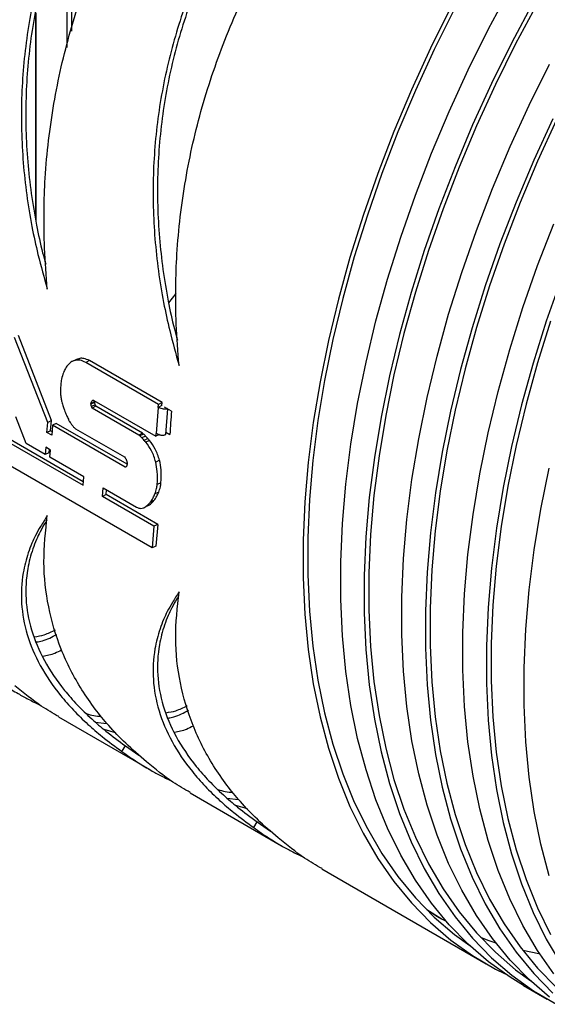
# Model space of a CAD drawing. Units: millimetres. Extents: x -1723 to 1689, y -875 to 1568.
# Drawn here: x 849 to 929, y 1226 to 1375 of the extents above; entities that cross this region are included whole.
import ezdxf

# ---------------------------------------------------------------- set-up
doc = ezdxf.new("R2010")
doc.units = ezdxf.units.MM

msp = doc.modelspace()

# ---------------------------------------------------------------- linework, layer by layer
at = {"color": 7, "linetype": 'Continuous', "lineweight": 25}
for p, q in [((857.29, 1393.4), (857.29, 1372.92)), ((856.58, 1391.72), (856.58, 1370.45)), ((869.44, 1295.16), (769.04, 1353.11)), ((872.99, 1333.42), (871.9, 1332.01)), ((853.71, 1314.04), (848.73, 1326.83)), ((854.27, 1314.3), (849.3, 1327.09)), ((858.04, 1323.52), (857.4, 1323.22)), ((858.56, 1323.67), (858, 1323.41)), ((858.56, 1323.67), (858.04, 1323.49)), ((859.98, 1323.33), (859.42, 1323.06)), ((870.36, 1316.75), (859.42, 1323.06)), ((870.92, 1317.01), (859.98, 1323.33)), ((860.77, 1317.02), (860.2, 1316.76)), ((860.2, 1316.76), (860.21, 1316.86)), ((860.78, 1317.12), (860.21, 1316.86)), ((860.64, 1317.34), (869.98, 1311.95)), ((860.77, 1317.02), (860.78, 1317.12)), ((860.78, 1317.12), (860.81, 1317.25)), ((870.92, 1317.01), (870.36, 1316.75)), ((870.89, 1316.57), (870.92, 1317.01)), ((860.87, 1316.69), (860.3, 1316.43)), ((860.97, 1316.46), (860.41, 1316.2)), ((867.43, 1312.14), (860.41, 1316.2)), ((867.99, 1312.41), (860.97, 1316.46)), ((870.33, 1316.3), (870.02, 1312.39)), ((870.33, 1316.3), (870.36, 1316.75)), ((870.89, 1316.57), (870.33, 1316.3)), ((872.33, 1315.74), (871.27, 1316.35)), ((850.47, 1310.86), (848.9, 1314.89)), ((853.59, 1312.51), (853.71, 1314.04)), ((854.27, 1314.3), (853.71, 1314.04)), ((854.15, 1312.78), (854.27, 1314.3)), ((854.99, 1313.88), (854.43, 1313.62)), ((865.65, 1307.73), (854.99, 1313.88)), ((844.38, 1313.04), (859.02, 1304.59)), ((844.94, 1313.3), (859.06, 1305.15)), ((854.15, 1312.78), (853.59, 1312.51)), ((854.31, 1312.1), (853.59, 1312.51)), ((854.35, 1312.66), (854.15, 1312.78)), ((854.43, 1313.62), (854.31, 1312.1)), ((865.37, 1307.3), (854.43, 1313.62)), ((857.87, 1313.09), (865.24, 1308.84)), ((867.99, 1312.41), (867.43, 1312.14)), ((871.48, 1312.58), (872.09, 1312.22)), ((868.14, 1312.27), (867.58, 1312.01)), ((868.44, 1311.97), (867.88, 1311.7)), ((868.78, 1311.6), (868.21, 1311.34)), ((869.03, 1311.31), (868.47, 1311.05)), ((869.98, 1311.95), (870.02, 1312.39)), ((870.55, 1312.21), (869.98, 1311.95)), ((871.46, 1312.21), (871.44, 1312.2)), ((853.33, 1309.21), (850.47, 1310.86)), ((853.41, 1310.3), (853.33, 1309.21)), ((853.89, 1309.48), (853.33, 1309.21)), ((854.13, 1309.88), (853.41, 1310.3)), ((853.93, 1310), (853.89, 1309.48)), ((854.05, 1308.8), (854.13, 1309.88)), ((859.12, 1305.87), (854.05, 1308.8)), ((870.54, 1308.34), (869.97, 1308.08)), ((865.54, 1307.38), (865.37, 1307.3)), ((859.02, 1304.59), (859.12, 1305.87)), ((861.93, 1302.9), (862.04, 1304.19)), ((862.04, 1304.19), (867.06, 1301.28)), ((862.5, 1303.17), (862.55, 1303.89)), ((870.41, 1303.56), (869.85, 1303.29)), ((870.75, 1304.97), (870.19, 1304.7)), ((862.5, 1303.17), (861.93, 1302.9)), ((869.69, 1298.43), (861.93, 1302.9)), ((870.26, 1298.69), (862.5, 1303.17)), ((869.69, 1302.27), (869.13, 1302.01)), ((868.72, 1301.48), (868.16, 1301.21)), ((869.69, 1298.43), (869.44, 1295.16)), ((870.26, 1298.69), (869.69, 1298.43)), ((870.26, 1298.69), (870, 1295.42)), ((870, 1295.42), (869.44, 1295.16)), ((855.33, 1269.73), (869.07, 1261.8)), ((860.87, 1268.96), (862.62, 1268.76)), ((863.93, 1267.34), (862.19, 1267.84)), ((864.88, 1264.53), (865.41, 1265.38)), ((865.41, 1265.38), (867.43, 1263.99)), ((875.13, 1258.3), (888.89, 1250.36)), ((880.68, 1257.53), (882.43, 1257.33)), ((883.75, 1255.91), (882, 1256.41)), ((884.71, 1253.09), (885.24, 1253.93)), ((885.24, 1253.93), (887.26, 1252.54)), ((894.96, 1246.86), (919.68, 1232.58)), ((912.24, 1239.78), (912.94, 1239.37)), ((924.93, 1231.08), (925.17, 1230.97)), ((925.14, 1230.92), (925.17, 1230.97)), ((925.17, 1230.97), (925.74, 1230.64)), ((925.33, 1229.32), (928.87, 1227.28))]:
    msp.add_line(p, q, dxfattribs=at)
at = {"color": 8, "linetype": 'Continuous', "lineweight": 25}
for p, q in [((851.87, 1375.29), (851.87, 1344.62)), ((851.94, 1375.63), (851.94, 1344.19)), ((860.63, 1317.35), (860.36, 1317.22)), ((871.75, 1316.07), (871.44, 1312.2))]:
    msp.add_line(p, q, dxfattribs=at)
at = {"color": 7, "linetype": 'Continuous', "lineweight": 25, "flags": 128}
for points in [[(925.33, 1229.32), (923.3, 1230.56), (920.05, 1232.9), (916.98, 1235.54), (914.12, 1238.47), (911.47, 1241.69), (909.04, 1245.19), (906.83, 1248.95), (904.85, 1252.98), (903.11, 1257.25), (901.61, 1261.76), (900.35, 1266.5), (899.34, 1271.44), (898.58, 1276.58), (898.07, 1281.91), (897.81, 1287.41), (897.81, 1293.06), (898.07, 1298.85), (898.58, 1304.76), (899.34, 1310.78), (900.35, 1316.89), (901.61, 1323.08), (903.11, 1329.32), (904.85, 1335.61), (906.83, 1341.92), (909.04, 1348.24), (911.47, 1354.54), (914.12, 1360.82), (916.98, 1367.06), (920.05, 1373.23), (923.3, 1379.33)], [(914.39, 1376.5), (911.33, 1370.32), (908.47, 1364.09), (905.82, 1357.81), (903.38, 1351.5), (901.18, 1345.18), (899.2, 1338.87), (897.45, 1332.59), (895.95, 1326.34), (894.69, 1320.16), (893.68, 1314.04), (892.92, 1308.02), (892.41, 1302.11), (892.16, 1296.32), (892.16, 1290.67), (892.41, 1285.18), (892.92, 1279.85), (893.68, 1274.71), (894.69, 1269.76), (895.95, 1265.03), (897.45, 1260.52), (899.2, 1256.25), (901.18, 1252.22), (903.38, 1248.45), (905.82, 1244.96), (908.47, 1241.74), (911.33, 1238.8), (914.39, 1236.17), (917.65, 1233.83), (921.09, 1231.8), (922.56, 1231.06)], [(914.93, 1376.28), (911.89, 1370.15), (909.05, 1363.96), (906.42, 1357.73), (904.01, 1351.47), (901.81, 1345.2), (899.85, 1338.94), (898.12, 1332.7), (896.63, 1326.5), (895.38, 1320.36), (894.38, 1314.3), (893.62, 1308.32), (893.12, 1302.45), (892.86, 1296.71), (892.86, 1291.1), (893.12, 1285.65), (893.62, 1280.36), (894.38, 1275.26), (895.38, 1270.35), (896.63, 1265.65), (898.12, 1261.18), (899.85, 1256.93), (901.81, 1252.94), (904.01, 1249.2), (906.42, 1245.73), (909.05, 1242.53), (911.89, 1239.62), (914.93, 1237), (917.22, 1235.32)], [(926.84, 1377.29), (923.58, 1371.19), (920.52, 1365.02), (917.66, 1358.78), (915.01, 1352.5), (912.58, 1346.19), (910.37, 1339.88), (908.39, 1333.57), (906.65, 1327.28), (905.14, 1321.04), (903.88, 1314.85), (902.87, 1308.74), (902.11, 1302.72), (901.6, 1296.8), (901.35, 1291.01), (901.35, 1285.36), (901.6, 1279.87), (902.11, 1274.54), (902.87, 1269.4), (903.88, 1264.46), (905.14, 1259.72), (906.65, 1255.21), (908.39, 1250.94), (910.37, 1246.91), (912.58, 1243.15), (915.01, 1239.65), (917.66, 1236.43), (920.52, 1233.5), (923.58, 1230.86), (926.84, 1228.52), (930.28, 1226.5)], [(927.36, 1377.03), (924.12, 1370.97), (921.08, 1364.85), (918.24, 1358.66), (915.61, 1352.43), (913.2, 1346.17), (911.01, 1339.9), (909.04, 1333.63), (907.31, 1327.4), (905.82, 1321.2), (904.57, 1315.06), (903.57, 1308.99), (902.81, 1303.02), (902.31, 1297.15), (902.06, 1291.4), (902.06, 1285.79), (902.31, 1280.34), (902.81, 1275.05), (903.57, 1269.95), (904.57, 1265.04), (905.82, 1260.34), (907.31, 1255.87), (909.04, 1251.63), (911.01, 1247.63), (913.2, 1243.89), (915.61, 1240.42), (918.24, 1237.23), (921.08, 1234.32), (924.12, 1231.7), (926.41, 1230.01)], [(929.24, 1227.59), (926.18, 1230.23), (923.32, 1233.16), (920.67, 1236.38), (918.23, 1239.88), (916.02, 1243.65), (914.05, 1247.67), (912.3, 1251.95), (910.8, 1256.46), (909.54, 1261.19), (908.53, 1266.13), (907.77, 1271.28), (907.26, 1276.6), (907.01, 1282.1), (907.01, 1287.75), (907.26, 1293.54), (907.77, 1299.45), (908.53, 1305.47), (909.54, 1311.58), (910.8, 1317.77), (912.3, 1324.02), (914.05, 1330.3), (916.02, 1336.61), (918.23, 1342.93), (920.67, 1349.24), (923.32, 1355.52), (926.18, 1361.75), (929.24, 1367.92)], [(929.71, 1359.71), (926.85, 1353.47), (924.2, 1347.19), (921.77, 1340.89), (919.56, 1334.57), (917.58, 1328.26), (915.84, 1321.98), (914.34, 1315.73), (913.08, 1309.54), (912.07, 1303.43), (911.31, 1297.41), (910.8, 1291.5), (910.54, 1285.71), (910.54, 1280.06), (910.8, 1274.56), (911.31, 1269.24), (912.07, 1264.09), (913.08, 1259.15), (914.34, 1254.42), (915.84, 1249.91), (917.58, 1245.63), (919.56, 1241.61), (921.77, 1237.84), (924.2, 1234.34), (926.85, 1231.12), (929.71, 1228.19)], [(930.27, 1359.54), (927.44, 1353.35), (924.81, 1347.12), (922.39, 1340.86), (920.2, 1334.59), (918.24, 1328.33), (916.51, 1322.09), (915.01, 1315.89), (913.76, 1309.75), (912.76, 1303.69), (912.01, 1297.71), (911.5, 1291.84), (911.25, 1286.1), (911.25, 1280.49), (911.5, 1275.03), (912.01, 1269.75), (912.76, 1264.64), (913.76, 1259.74), (915.01, 1255.04), (916.51, 1250.56), (918.24, 1246.32), (920.2, 1242.33), (922.39, 1238.59), (924.81, 1235.12), (927.44, 1231.92), (930.27, 1229.01)], [(929.86, 1231.08), (927.43, 1234.57), (925.22, 1238.34), (923.24, 1242.37), (921.5, 1246.64), (919.99, 1251.15), (918.73, 1255.88), (917.72, 1260.83), (916.96, 1265.97), (916.45, 1271.3), (916.2, 1276.79), (916.2, 1282.44), (916.45, 1288.23), (916.96, 1294.15), (917.72, 1300.17), (918.73, 1306.28), (919.99, 1312.46), (921.5, 1318.71), (923.24, 1325), (925.22, 1331.31), (927.43, 1337.62), (929.86, 1343.93)], [(930.96, 1335.58), (928.75, 1329.26), (926.77, 1322.95), (925.03, 1316.67), (923.53, 1310.42), (922.27, 1304.24), (921.26, 1298.12), (920.5, 1292.1), (919.99, 1286.19), (919.73, 1280.4), (919.73, 1274.75), (919.99, 1269.26), (920.5, 1263.93), (921.26, 1258.79), (922.27, 1253.84), (923.53, 1249.11), (925.03, 1244.6), (926.77, 1240.33), (928.75, 1236.3), (930.96, 1232.53)], [(929.39, 1329.28), (927.43, 1323.02), (925.7, 1316.78), (924.21, 1310.58), (922.96, 1304.44), (921.95, 1298.38), (921.2, 1292.4), (920.69, 1286.53), (920.44, 1280.79), (920.44, 1275.18), (920.69, 1269.73), (921.2, 1264.44), (921.95, 1259.34), (922.96, 1254.43), (924.21, 1249.73), (925.7, 1245.26), (927.43, 1241.01), (929.39, 1237.02)], [(929.18, 1245.84), (927.93, 1250.58), (926.92, 1255.52), (926.15, 1260.66), (925.65, 1265.99), (925.39, 1271.49), (925.39, 1277.14), (925.65, 1282.93), (926.15, 1288.84), (926.92, 1294.86), (927.93, 1300.97), (929.18, 1307.16)], [(913.71, 1238.94), (912.94, 1239.37), (910.77, 1240.72)], [(912.24, 1239.78), (912.23, 1239.78), (910.9, 1240.59)], [(921.19, 1235.7), (919.98, 1236.12), (918.88, 1236.53)], [(927.73, 1234.1), (927.64, 1234.11), (925.2, 1234.6)]]:
    msp.add_lwpolyline(points, dxfattribs=at)
at = {"color": 7, "linetype": 'Continuous', "lineweight": 25}
msp.add_arc((1012.51, 1304.65), 140.62, 175.4771, 176.9118, dxfattribs=at)
for points, knots in [([(864.88, 1408.01), (864.17, 1406.95), (862.86, 1405.01), (861.16, 1402.27), (859.66, 1399.63), (858.26, 1396.93), (856.89, 1394.01), (854.8, 1389.06), (852.41, 1381.9), (850.45, 1372.42), (849.6, 1362.78), (849.81, 1354.7), (850.51, 1348.28), (851.25, 1343.68), (852.29, 1338.93), (853.16, 1335.81), (853.64, 1334.06)], [0, 0, 0, 0, 0.049002, 0.090687, 0.125078, 0.166585, 0.208281, 0.2502, 0.375103, 0.500272, 0.625326, 0.750213, 0.812576, 0.875155, 0.930255, 1, 1, 1, 1]), ([(865.41, 1407.77), (864.71, 1406.73), (863.41, 1404.8), (861.72, 1402.08), (860.22, 1399.47), (858.84, 1396.79), (857.48, 1393.89), (855.4, 1388.97), (853.03, 1381.87), (851.09, 1372.45), (850.26, 1362.87), (850.48, 1354.85), (851.19, 1348.47), (851.95, 1343.9), (852.71, 1340.36), (853.24, 1338.42), (853.4, 1337.86)], [0, 0, 0, 0, 0.051399, 0.095122, 0.131192, 0.174726, 0.218455, 0.26242, 0.393421, 0.524722, 0.655938, 0.787029, 0.852512, 0.91824, 0.976129, 1, 1, 1, 1]), ([(853.64, 1334.06), (853.49, 1336.12), (853.19, 1340.03), (853.11, 1345.63), (853.29, 1351.03), (853.79, 1356.42), (854.59, 1361.99), (856.06, 1369.34), (858.66, 1378.4), (862.89, 1389.05), (866.66, 1395.8), (868.56, 1399.19)], [0, 0, 0, 0, 0.092835, 0.176137, 0.249966, 0.333845, 0.417168, 0.500022, 0.664941, 0.831377, 1, 1, 1, 1]), ([(884.71, 1396.56), (884, 1395.51), (882.69, 1393.56), (880.99, 1390.82), (879.48, 1388.19), (878.09, 1385.49), (876.72, 1382.57), (874.62, 1377.61), (872.24, 1370.46), (870.28, 1360.98), (869.42, 1351.33), (869.63, 1343.26), (870.33, 1336.84), (871.07, 1332.24), (872.12, 1327.49), (872.98, 1324.36), (873.47, 1322.62)], [0, 0, 0, 0, 0.049002, 0.090687, 0.125078, 0.166585, 0.208281, 0.2502, 0.375103, 0.500272, 0.625326, 0.750213, 0.812576, 0.875155, 0.930255, 1, 1, 1, 1]), ([(885.24, 1396.33), (884.53, 1395.29), (883.23, 1393.36), (881.54, 1390.63), (880.04, 1388.02), (878.66, 1385.34), (877.3, 1382.44), (875.22, 1377.53), (872.86, 1370.42), (870.92, 1361.01), (870.08, 1351.43), (870.31, 1343.41), (871.01, 1337.03), (871.77, 1332.46), (872.53, 1328.91), (873.07, 1326.98), (873.22, 1326.41)], [0, 0, 0, 0, 0.051399, 0.095122, 0.131192, 0.174726, 0.218455, 0.26242, 0.393421, 0.524722, 0.655938, 0.787029, 0.852512, 0.91824, 0.976129, 1, 1, 1, 1]), ([(873.47, 1322.62), (873.31, 1324.68), (873.01, 1328.59), (872.93, 1334.18), (873.12, 1339.58), (873.61, 1344.97), (874.42, 1350.55), (875.88, 1357.89), (878.48, 1366.95), (882.72, 1377.6), (886.48, 1384.35), (888.38, 1387.75)], [0, 0, 0, 0, 0.092835, 0.176137, 0.249966, 0.333845, 0.417168, 0.500022, 0.664941, 0.831377, 1, 1, 1, 1]), ([(856.86, 1322.81), (856.69, 1322.61), (856.37, 1322.23), (856.16, 1321.74), (856.06, 1321.51)], [0, 0, 0, 0, 0.550153, 1, 1, 1, 1]), ([(858, 1323.41), (857.77, 1323.35), (857.34, 1323.25), (857.01, 1322.95), (856.86, 1322.81)], [0, 0, 0, 0, 0.553101, 1, 1, 1, 1]), ([(859.42, 1323.06), (859.14, 1323.2), (858.65, 1323.44), (858.2, 1323.42), (858, 1323.41)], [0, 0, 0, 0, 0.5675414, 1, 1, 1, 1]), ([(859.98, 1323.33), (859.7, 1323.46), (859.21, 1323.71), (858.76, 1323.68), (858.56, 1323.67)], [0, 0, 0, 0, 0.5675414, 1, 1, 1, 1]), ([(856.06, 1321.51), (855.96, 1321.21), (855.77, 1320.66), (855.7, 1320.02), (855.67, 1319.74)], [0, 0, 0, 0, 0.560541, 1, 1, 1, 1]), ([(855.67, 1319.74), (855.65, 1319.48), (855.62, 1319.03), (855.64, 1318.56), (855.64, 1318.36)], [0, 0, 0, 0, 0.588667, 1, 1, 1, 1]), ([(855.64, 1318.36), (855.66, 1318.13), (855.69, 1317.72), (855.78, 1317.3), (855.82, 1317.11)], [0, 0, 0, 0, 0.567562, 1, 1, 1, 1]), ([(855.82, 1317.11), (855.88, 1316.88), (855.99, 1316.46), (856.14, 1316.05), (856.21, 1315.87)], [0, 0, 0, 0, 0.556201, 1, 1, 1, 1]), ([(860.21, 1316.86), (860.23, 1316.92), (860.26, 1317.06), (860.32, 1317.17), (860.36, 1317.22)], [0, 0, 0, 0, 0.472211, 1, 1, 1, 1]), ([(860.36, 1317.22), (860.38, 1317.26), (860.42, 1317.32), (860.5, 1317.37), (860.57, 1317.38), (860.62, 1317.35), (860.64, 1317.34)], [0, 0, 0, 0, 0.347782, 0.629137, 0.818984, 1, 1, 1, 1]), ([(860.87, 1316.69), (860.85, 1316.76), (860.81, 1316.87), (860.78, 1316.98), (860.77, 1317.02)], [0, 0, 0, 0, 0.620905, 1, 1, 1, 1]), ([(856.21, 1315.87), (856.31, 1315.62), (856.5, 1315.16), (856.72, 1314.72), (856.82, 1314.51)], [0, 0, 0, 0, 0.5377427, 1, 1, 1, 1]), ([(860.3, 1316.43), (860.28, 1316.5), (860.25, 1316.61), (860.22, 1316.72), (860.2, 1316.76)], [0, 0, 0, 0, 0.620905, 1, 1, 1, 1]), ([(860.41, 1316.2), (860.41, 1316.2), (860.4, 1316.21), (860.38, 1316.24), (860.34, 1316.31), (860.32, 1316.38), (860.3, 1316.43)], [0, 0, 0, 0, 0.080485, 0.182717, 0.402343, 1, 1, 1, 1]), ([(860.97, 1316.46), (860.97, 1316.46), (860.96, 1316.47), (860.94, 1316.5), (860.9, 1316.57), (860.88, 1316.64), (860.87, 1316.69)], [0, 0, 0, 0, 0.080485, 0.182717, 0.402343, 1, 1, 1, 1]), ([(871.75, 1316.11), (871.69, 1316.08), (871.56, 1316.03), (871.28, 1316.02), (870.96, 1316.06), (870.62, 1316.15), (870.42, 1316.25), (870.33, 1316.3)], [0, 0, 0, 0, 0.149194, 0.320174, 0.51437, 0.760253, 1, 1, 1, 1]), ([(856.82, 1314.51), (856.84, 1314.45), (856.9, 1314.33), (856.97, 1314.21), (857.01, 1314.15)], [0, 0, 0, 0, 0.4939642, 1, 1, 1, 1]), ([(857.01, 1314.15), (857.06, 1314.07), (857.15, 1313.93), (857.25, 1313.79), (857.29, 1313.73)], [0, 0, 0, 0, 0.555835, 1, 1, 1, 1]), ([(857.29, 1313.73), (857.35, 1313.65), (857.45, 1313.52), (857.56, 1313.39), (857.61, 1313.34)], [0, 0, 0, 0, 0.5665634, 1, 1, 1, 1]), ([(857.61, 1313.34), (857.66, 1313.28), (857.74, 1313.18), (857.84, 1313.12), (857.87, 1313.09)], [0, 0, 0, 0, 0.620242, 1, 1, 1, 1]), ([(868.14, 1312.27), (868.11, 1312.31), (868.06, 1312.36), (868.01, 1312.4), (867.99, 1312.41)], [0, 0, 0, 0, 0.741198, 1, 1, 1, 1]), ([(867.58, 1312.01), (867.54, 1312.04), (867.49, 1312.09), (867.44, 1312.13), (867.43, 1312.14)], [0, 0, 0, 0, 0.741198, 1, 1, 1, 1]), ([(867.88, 1311.7), (867.82, 1311.77), (867.72, 1311.87), (867.62, 1311.97), (867.58, 1312.01)], [0, 0, 0, 0, 0.596487, 1, 1, 1, 1]), ([(868.21, 1311.34), (868.15, 1311.41), (868.04, 1311.53), (867.93, 1311.65), (867.88, 1311.7)], [0, 0, 0, 0, 0.562706, 1, 1, 1, 1]), ([(868.44, 1311.97), (868.38, 1312.03), (868.28, 1312.13), (868.18, 1312.23), (868.14, 1312.27)], [0, 0, 0, 0, 0.596487, 1, 1, 1, 1]), ([(868.47, 1311.05), (868.43, 1311.1), (868.34, 1311.19), (868.26, 1311.29), (868.21, 1311.34)], [0, 0, 0, 0, 0.48062, 1, 1, 1, 1]), ([(868.78, 1311.6), (868.72, 1311.67), (868.6, 1311.8), (868.49, 1311.91), (868.44, 1311.97)], [0, 0, 0, 0, 0.562706, 1, 1, 1, 1]), ([(869.97, 1308.08), (869.79, 1308.66), (869.45, 1309.75), (868.78, 1310.64), (868.47, 1311.05)], [0, 0, 0, 0, 0.538241, 1, 1, 1, 1]), ([(869.03, 1311.31), (868.99, 1311.36), (868.91, 1311.46), (868.82, 1311.55), (868.78, 1311.6)], [0, 0, 0, 0, 0.48062, 1, 1, 1, 1]), ([(870.54, 1308.34), (870.35, 1308.92), (870.01, 1310.01), (869.34, 1310.9), (869.03, 1311.31)], [0, 0, 0, 0, 0.538241, 1, 1, 1, 1]), ([(870.02, 1312.39), (870.14, 1312.33), (870.39, 1312.21), (870.79, 1312.12), (871.1, 1312.12), (871.3, 1312.14), (871.4, 1312.18), (871.44, 1312.2)], [0, 0, 0, 0, 0.30707, 0.61185, 0.75537, 0.884074, 1, 1, 1, 1]), ([(865.24, 1308.84), (865.31, 1308.76), (865.39, 1308.66), (865.48, 1308.53), (865.5, 1308.49), (865.51, 1308.47)], [0, 0, 0, 0, 0.6994921, 0.8755492, 1, 1, 1, 1]), ([(865.51, 1308.47), (865.53, 1308.43), (865.56, 1308.35), (865.58, 1308.26), (865.59, 1308.22)], [0, 0, 0, 0, 0.462093, 1, 1, 1, 1]), ([(865.59, 1308.22), (865.61, 1308.16), (865.62, 1308.09), (865.63, 1308.02), (865.63, 1307.99), (865.63, 1307.99)], [0, 0, 0, 0, 0.693937, 0.872522, 1, 1, 1, 1]), ([(865.63, 1307.99), (865.63, 1307.99), (865.64, 1307.99), (865.64, 1307.99), (865.64, 1307.99), (865.65, 1307.98), (865.65, 1307.98), (865.65, 1307.97), (865.66, 1307.95), (865.66, 1307.93), (865.66, 1307.92)], [0, 0, 0, 0, 0.068298, 0.125505, 0.175264, 0.229058, 0.288904, 0.361333, 0.450189, 1, 1, 1, 1]), ([(870.19, 1304.7), (870.22, 1305.34), (870.28, 1306.43), (870.06, 1307.6), (869.97, 1308.08)], [0, 0, 0, 0, 0.5926367, 1, 1, 1, 1]), ([(870.75, 1304.97), (870.79, 1305.61), (870.84, 1306.69), (870.63, 1307.86), (870.54, 1308.34)], [0, 0, 0, 0, 0.5926367, 1, 1, 1, 1]), ([(865.58, 1307.45), (865.57, 1307.43), (865.55, 1307.38), (865.48, 1307.32), (865.41, 1307.31), (865.37, 1307.3)], [0, 0, 0, 0, 0.2607945, 0.5282667, 1, 1, 1, 1]), ([(865.66, 1307.78), (865.65, 1307.72), (865.63, 1307.61), (865.59, 1307.5), (865.58, 1307.45)], [0, 0, 0, 0, 0.5835578, 1, 1, 1, 1]), ([(865.66, 1307.92), (865.66, 1307.89), (865.67, 1307.84), (865.66, 1307.8), (865.66, 1307.78)], [0, 0, 0, 0, 0.6117644, 1, 1, 1, 1]), ([(869.69, 1302.27), (869.85, 1302.49), (870.12, 1302.87), (870.32, 1303.35), (870.41, 1303.56)], [0, 0, 0, 0, 0.557359, 1, 1, 1, 1]), ([(869.85, 1303.29), (869.94, 1303.55), (870.1, 1303.99), (870.16, 1304.5), (870.19, 1304.7)], [0, 0, 0, 0, 0.595708, 1, 1, 1, 1]), ([(870.41, 1303.56), (870.51, 1303.82), (870.66, 1304.25), (870.73, 1304.76), (870.75, 1304.97)], [0, 0, 0, 0, 0.595708, 1, 1, 1, 1]), ([(868.72, 1301.48), (868.92, 1301.59), (869.28, 1301.79), (869.56, 1302.12), (869.69, 1302.27)], [0, 0, 0, 0, 0.5472187, 1, 1, 1, 1]), ([(869.13, 1302.01), (869.28, 1302.23), (869.56, 1302.61), (869.76, 1303.08), (869.85, 1303.29)], [0, 0, 0, 0, 0.557359, 1, 1, 1, 1]), ([(867.06, 1301.28), (867.29, 1301.19), (867.69, 1301.03), (868.02, 1301.16), (868.16, 1301.21)], [0, 0, 0, 0, 0.563984, 1, 1, 1, 1]), ([(868.16, 1301.21), (868.36, 1301.33), (868.72, 1301.53), (869, 1301.86), (869.13, 1302.01)], [0, 0, 0, 0, 0.5472187, 1, 1, 1, 1]), ([(853.64, 1300.01), (853.3, 1299.47), (852.67, 1298.48), (851.9, 1297.1), (851.27, 1295.78), (850.76, 1294.4), (850.33, 1292.92), (849.79, 1290.41), (849.6, 1286.81), (850.45, 1282.11), (852.41, 1277.45), (854.96, 1273.67), (857.54, 1270.74), (859.63, 1268.69), (862.07, 1266.59), (863.87, 1265.27), (864.88, 1264.53)], [0, 0, 0, 0, 0.048922, 0.090532, 0.124852, 0.166289, 0.207929, 0.249806, 0.37462, 0.499747, 0.624845, 0.74982, 0.812258, 0.874931, 0.93014, 1, 1, 1, 1]), ([(853.6, 1299.36), (853.51, 1299.22), (853.13, 1298.63), (852.6, 1297.67), (851.96, 1296.36), (851.45, 1295), (851.01, 1293.53), (850.47, 1291.05), (850.26, 1287.48), (851.09, 1282.82), (853.03, 1278.2), (855.56, 1274.45), (858.11, 1271.54), (860.19, 1269.51), (862.62, 1267.42), (864.41, 1266.11), (865.41, 1265.38)], [0, 0, 0, 0, 0.013192, 0.056424, 0.092075, 0.135111, 0.178348, 0.221826, 0.351369, 0.481188, 0.610941, 0.740547, 0.805296, 0.870289, 0.927545, 1, 1, 1, 1]), ([(868.56, 1262.99), (867.5, 1263.9), (865.49, 1265.63), (862.94, 1268.31), (860.73, 1271), (858.81, 1273.78), (857.1, 1276.79), (855.23, 1280.91), (853.66, 1286.28), (852.89, 1293.02), (853.39, 1297.67), (853.64, 1300.01)], [0, 0, 0, 0, 0.092861, 0.176197, 0.250069, 0.333947, 0.417282, 0.500159, 0.665048, 0.831438, 1, 1, 1, 1]), ([(873.47, 1288.56), (873.13, 1288.03), (872.5, 1287.03), (871.73, 1285.66), (871.1, 1284.33), (870.59, 1282.96), (870.15, 1281.48), (869.62, 1278.97), (869.42, 1275.36), (870.28, 1270.66), (872.24, 1266), (874.79, 1262.22), (877.36, 1259.29), (879.45, 1257.25), (881.9, 1255.15), (883.7, 1253.82), (884.71, 1253.09)], [0, 0, 0, 0, 0.048922, 0.090532, 0.124852, 0.166289, 0.207929, 0.249806, 0.37462, 0.499747, 0.624845, 0.74982, 0.812258, 0.874931, 0.93014, 1, 1, 1, 1]), ([(873.42, 1287.92), (873.33, 1287.78), (872.96, 1287.19), (872.42, 1286.22), (871.79, 1284.91), (871.27, 1283.55), (870.83, 1282.09), (870.29, 1279.6), (870.08, 1276.03), (870.92, 1271.38), (872.86, 1266.75), (875.39, 1263), (877.94, 1260.1), (880.02, 1258.07), (882.45, 1255.98), (884.24, 1254.67), (885.24, 1253.93)], [0, 0, 0, 0, 0.0131925, 0.0564239, 0.0920752, 0.1351106, 0.1783479, 0.2218257, 0.3513693, 0.4811884, 0.6109413, 0.7405473, 0.8052958, 0.8702892, 0.9275452, 1, 1, 1, 1]), ([(888.38, 1251.54), (887.32, 1252.45), (885.31, 1254.19), (882.76, 1256.87), (880.55, 1259.55), (878.63, 1262.34), (876.93, 1265.35), (875.06, 1269.46), (873.48, 1274.83), (872.72, 1281.57), (873.22, 1286.22), (873.47, 1288.56)], [0, 0, 0, 0, 0.092861, 0.176197, 0.250069, 0.333947, 0.417282, 0.500159, 0.665048, 0.831438, 1, 1, 1, 1]), ([(851.71, 1281.79), (852.21, 1281.87), (853.32, 1282.05), (854.32, 1282.57), (854.87, 1282.85)], [0, 0, 0, 0, 0.45273, 1, 1, 1, 1]), ([(852.04, 1281.01), (852.33, 1281.06), (853.4, 1281.25), (854.37, 1281.77), (855.08, 1282.15)], [0, 0, 0, 0, 0.271327, 1, 1, 1, 1]), ([(855.8, 1279.78), (855.47, 1279.6), (854.58, 1279.13), (853.59, 1278.93), (852.97, 1278.8)], [0, 0, 0, 0, 0.372102, 1, 1, 1, 1]), ([(845.08, 1275.96), (845.83, 1275.43), (847.2, 1274.47), (849.12, 1273.3), (850.84, 1272.34), (851.92, 1271.83), (852.49, 1271.56)], [0, 0, 0, 0, 0.306871, 0.56325, 0.769186, 1, 1, 1, 1]), ([(855.36, 1269.78), (854.49, 1270.28), (852.29, 1271.54), (850.09, 1273.33), (848.76, 1274.41)], [0, 0, 0, 0, 0.396555, 1, 1, 1, 1]), ([(871.53, 1270.37), (872.02, 1270.44), (873.13, 1270.62), (874.13, 1271.14), (874.69, 1271.43)], [0, 0, 0, 0, 0.446897, 1, 1, 1, 1]), ([(859.51, 1270.22), (859.89, 1270.12), (860.65, 1269.9), (861.39, 1269.84), (861.76, 1269.81)], [0, 0, 0, 0, 0.495974, 1, 1, 1, 1]), ([(871.86, 1269.58), (872.14, 1269.63), (873.21, 1269.82), (874.18, 1270.35), (874.9, 1270.73)], [0, 0, 0, 0, 0.2654457, 1, 1, 1, 1]), ([(875.62, 1268.35), (875.28, 1268.17), (874.39, 1267.7), (873.4, 1267.5), (872.79, 1267.38)], [0, 0, 0, 0, 0.378018, 1, 1, 1, 1]), ([(864.88, 1264.53), (865.63, 1264), (867, 1263.04), (868.92, 1261.87), (870.64, 1260.91), (871.72, 1260.4), (872.29, 1260.13)], [0, 0, 0, 0, 0.306871, 0.56325, 0.769186, 1, 1, 1, 1]), ([(875.16, 1258.35), (874.29, 1258.85), (872.09, 1260.11), (869.89, 1261.9), (868.56, 1262.99)], [0, 0, 0, 0, 0.396555, 1, 1, 1, 1]), ([(879.33, 1258.79), (879.7, 1258.69), (880.46, 1258.47), (881.19, 1258.41), (881.57, 1258.38)], [0, 0, 0, 0, 0.489405, 1, 1, 1, 1]), ([(884.71, 1253.09), (885.45, 1252.56), (886.82, 1251.59), (888.74, 1250.43), (890.47, 1249.47), (891.55, 1248.95), (892.11, 1248.68)], [0, 0, 0, 0, 0.306871, 0.56325, 0.769186, 1, 1, 1, 1]), ([(894.99, 1246.91), (894.11, 1247.41), (891.92, 1248.67), (889.71, 1250.46), (888.38, 1251.54)], [0, 0, 0, 0, 0.396555, 1, 1, 1, 1])]:
    msp.add_open_spline(points, degree=3, knots=knots, dxfattribs=at)

doc.saveas('drawing.dxf')
